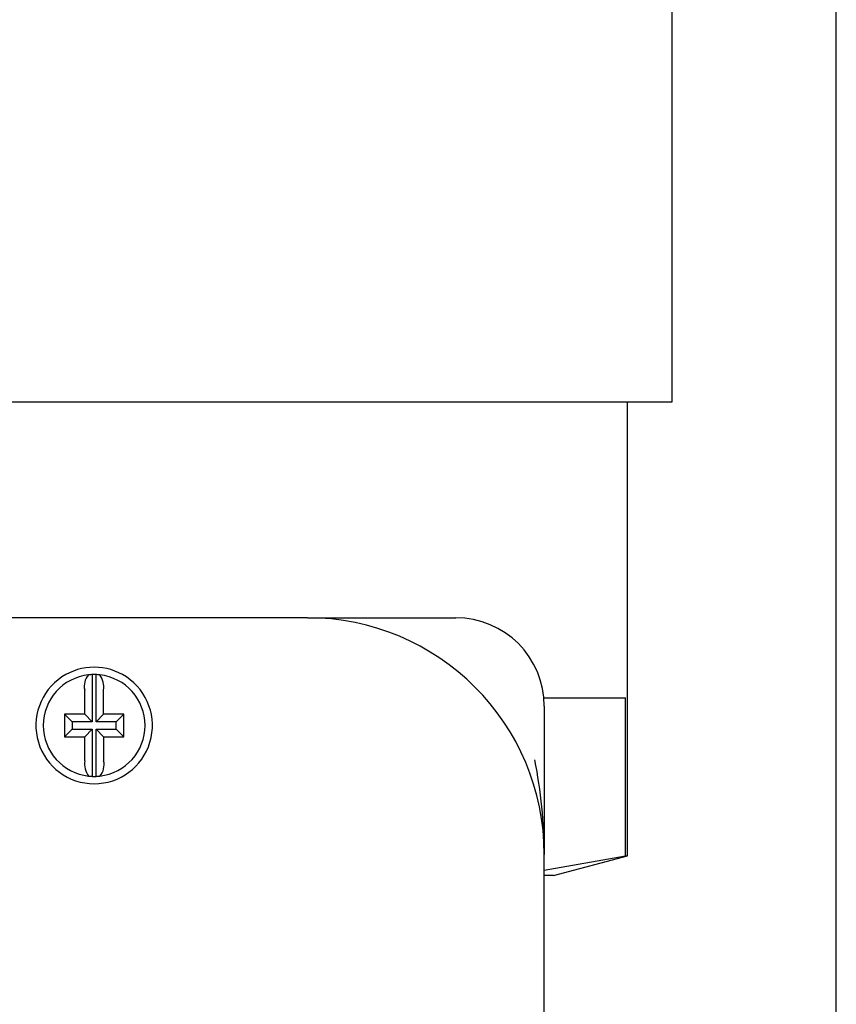
# Model space of a CAD drawing. Units: inches. Extents: x 0.8 to 15.8, y 0.5 to 10.5.
# Drawn here: x 6.4 to 6.5, y 9.2 to 9.2 of the extents above; entities that cross this region are included whole.
import ezdxf

# ---------------------------------------------------------------- set-up
doc = ezdxf.new("R2010")
doc.units = ezdxf.units.IN
doc.header["$MEASUREMENT"] = 0

msp = doc.modelspace()

# ---------------------------------------------------------------- linework, layer by layer
at = {"color": 7, "linetype": 'Continuous', "lineweight": 25}
for p, q in [((6.485211244644276, 9.091953340043307), (6.485211244644276, 9.481760071962675)), ((6.474378276454316, 9.190262921445967), (6.474378276454316, 9.277294177303473)), ((6.425166604951745, 9.190262921445967), (6.474378276454316, 9.190262921445967)), ((6.471448496966045, 9.16032126848033), (6.471448496966045, 9.190262921445967)), ((6.450329034273214, 9.176023977810459), (6.394078910746107, 9.176023977810459)), ((6.450329034273214, 9.176023977810459), (6.456579015406231, 9.176023977810459)), ((6.456579015406231, 9.176023977810459), (6.460110121281262, 9.176023977810459)), ((6.436143891474527, 9.172271740114962), (6.436143891474527, 9.169162199786637)), ((6.436389115308347, 9.169162199786637), (6.436389115308347, 9.172271740114962)), ((6.435641417279152, 9.169664602941166), (6.435641417279152, 9.171254444366848)), ((6.436891296173778, 9.169664602941166), (6.436891296173778, 9.171254444366848)), ((6.465927734075702, 9.17073167311428), (6.471300658673885, 9.17073167311428)), ((6.471300658673885, 9.16032126848033), (6.471300658673885, 9.17073167311428)), ((6.465953840440786, 9.170180228859612), (6.465953840440786, 9.16664897861125)), ((6.435641417279152, 9.169664602941166), (6.434313219289275, 9.169664602941166)), ((6.434313219289275, 9.169664602941166), (6.434313219289275, 9.168164602977628)), ((6.434815693484651, 9.169162199786637), (6.434313219289275, 9.169664602941166)), ((6.436143891474527, 9.169162199786637), (6.434815693484651, 9.169162199786637)), ((6.434815693484651, 9.169162199786637), (6.434815693484651, 9.168667008423796)), ((6.436143891474527, 9.169162199786637), (6.435641417279152, 9.169664602941166)), ((6.436891296173778, 9.169664602941166), (6.436389115308347, 9.169162199786637)), ((6.43771701996828, 9.169162199786637), (6.436389115308347, 9.169162199786637)), ((6.438219494163654, 9.169664602941166), (6.436891296173778, 9.169664602941166)), ((6.438219494163654, 9.169664602941166), (6.43771701996828, 9.169162199786637)), ((6.43771701996828, 9.168667008423796), (6.43771701996828, 9.169162199786637)), ((6.438219494163654, 9.168164602977628), (6.438219494163654, 9.169664602941166)), ((6.434313219289275, 9.168164602977628), (6.434815693484651, 9.168667008423796)), ((6.434815693484651, 9.168667008423796), (6.436143891474527, 9.168667008423796)), ((6.435641417279152, 9.168164602977628), (6.436143891474527, 9.168667008423796)), ((6.436143891474527, 9.168667008423796), (6.436143891474527, 9.165557465803833)), ((6.436389115308347, 9.168667008423796), (6.436891296173778, 9.168164602977628)), ((6.436389115308347, 9.165557465803833), (6.436389115308347, 9.168667008423796)), ((6.436389115308347, 9.168667008423796), (6.43771701996828, 9.168667008423796)), ((6.438219494163654, 9.168164602977628), (6.43771701996828, 9.168667008423796)), ((6.434313219289275, 9.168164602977628), (6.435641417279152, 9.168164602977628)), ((6.435641417279152, 9.166574763843585), (6.435641417279152, 9.168164602977628)), ((6.436891296173778, 9.168164602977628), (6.436891296173778, 9.166574763843585)), ((6.436891296173778, 9.168164602977628), (6.438219494163654, 9.168164602977628)), ((6.465953840440786, 9.16664897861125), (6.465953840440786, 9.16039897914511)), ((6.465953840440786, 9.104148977074933), (6.465953840440786, 9.16039897914511)), ((6.465953840440786, 9.15935837283295), (6.471300658673885, 9.16032126848033)), ((6.466565726705557, 9.159012922969449), (6.471448496966045, 9.16032126848033)), ((6.471300658673885, 9.16032126848033), (6.471448496966045, 9.16032126848033)), ((6.466565726705557, 9.159012922969449), (6.465953840440786, 9.159012922969449))]:
    msp.add_line(p, q, dxfattribs=at)
for centre, radius, start, end in [((6.450328941655864, 9.160398978859067), 0.01562500000000089, 0, 90), ((6.460110191655864, 9.170180228859067), 0.005843749999999481, 0, 90), ((6.436266356726463, 9.16891471634659), 0.003843668212571111, 56.44147549726749, 123.5585245026994), ((6.436266441655865, 9.168914603859067), 0.003843750000001205, 123.5573097619306, 56.44269023809152), ((6.436266441655863, 9.168914603859067), 0.003359375000001117, 96.38853025972819, 263.611469740276), ((6.436710837498796, 9.17151646861867), 0.001101052366932295, 138.0068765835901, 193.7671244273352), ((6.436266441655863, 9.168914603859067), 0.003359374999999993, 92.09138642368146, 96.38853025972819), ((6.436266441655863, 9.168914603859067), 0.003359374999999993, 87.90861357631856, 92.09138642368146), ((6.436266441655863, 9.168914603859067), 0.003359374999999993, 83.61146974022665, 87.90861357631856), ((6.435511635151656, 9.171438466681392), 0.001391879573890613, 352.4026019406448, 35.82339704847729), ((6.436266441655863, 9.168914603859067), 0.003359375000001413, 276.3885302597708, 83.61146974022665), ((6.437022684581515, 9.166391145386205), 0.001393418493657787, 172.427794662684, 215.7982043264226), ((6.43582440966395, 9.166312102556686), 0.001098743726484457, 317.9431692284023, 13.83083178238147), ((6.433055683762142, 9.160266482946382), 0.03289842348951278, 0.2307555410314931, 11.18667004375033), ((6.436266441655863, 9.168914603859067), 0.003359375000001768, 263.611469740276, 267.9086135763204), ((6.436266441655863, 9.168914603859067), 0.003359375000001768, 267.9086135763204, 272.0913864236811), ((6.436266441655863, 9.168914603859067), 0.003359375000001768, 272.0913864236811, 276.3885302597708)]:
    msp.add_arc(centre, radius, start, end, dxfattribs=at)

doc.saveas('drawing.dxf')
